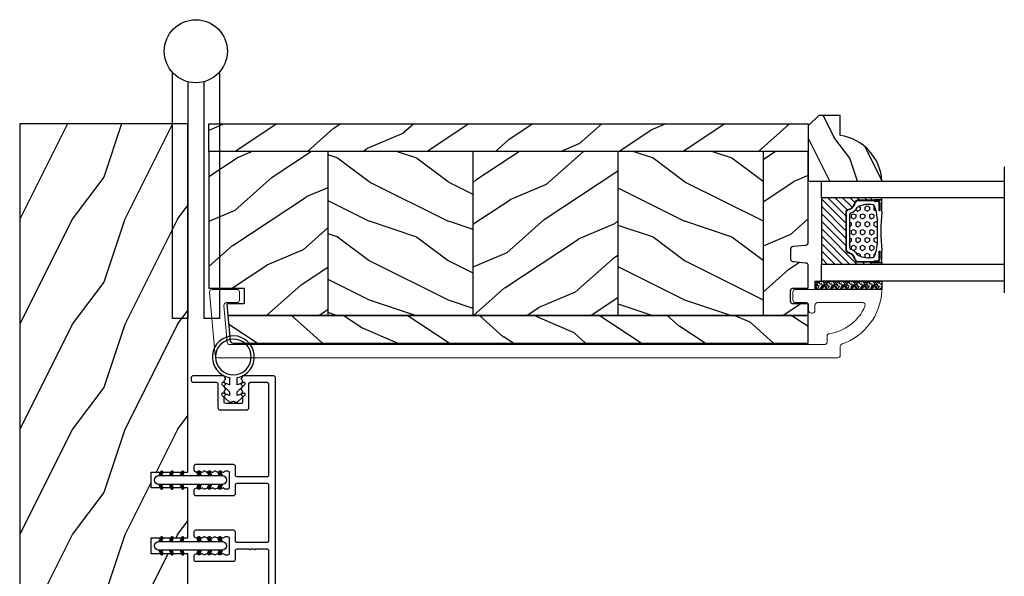
# Model space of a CAD drawing. Units: millimetres. Extents: x 986 to 32820, y -2000 to 1288.
# Drawn here: x 22588 to 22776, y -1644 to -1538 of the extents above; entities that cross this region are included whole.
import ezdxf

# ---------------------------------------------------------------- set-up
doc = ezdxf.new("R2010")
doc.units = ezdxf.units.MM
doc.header["$MEASUREMENT"] = 0
doc.linetypes.add('Amzigzag', pattern='A,0.0001,[136,genltshp.shx,S=0.04,R=0,X=0,Y=0],-11', length=11.0001)
pattern_1 = [(216.8699, (-523.9782826924295, 25.28080903545094), (44.99999876736678, 30.00000184894975), [7.5, -67.5]), (206.5651, (-514.9782826924295, 20.78080903545094), (-14.99998736911361, -15.00001964094571), [16.77051, -16.77051]), (198.4349, (-514.9782826924295, 13.28080903545094), (-30.00000651889442, -14.99997604834062), [9.48684, -37.94733])]
pattern_2 = [(336.8699, (-545.9686637491959, 7.976961458157575), (-48.48076309845398, 23.97114117833321), [7.5, -67.5]), (326.5651, (-546.571549432166, 18.02119009221752), (20.49039175088132, -5.490360297625255), [16.77051, -16.77051]), (318.4349, (-540.0763589037826, 21.77119009221752), (27.99036357346829, -18.48077973489104), [9.486839999999985, -37.94732999999994])]

# ---------------------------------------------------------------- blocks, each defined once
blk = doc.blocks.new('PB-048-2')
h = blk.add_hatch()
h.set_pattern_fill('WOOD1', color=1, scale=20, style=0, pattern_type=2)
h.set_pattern_definition([(216.8699, (-8.349889436578309, -135.5159988401757), (59.99999835648904, 40.00000246526633), [10, -90]), (206.5651, (3.650110563421691, -141.5159988401757), (-19.99998315881815, -20.00002618792761), [22.36068, -22.36068]), (198.4349, (3.650110563421691, -151.5159988401757), (-40.00000869185922, -19.99996806445416), [12.64912, -50.59644])])
h.paths.add_polyline_path([(100.7448576658176, 32), (100.7448576658176, 24.99999999999955), (97.74485766581765, 24.99999999999955), (97.74485766581765, 31.99999999999955), (88.24485766581765, 32), (88.24485766581765, 24.99999999999955), (85.24485766581765, 24.99999999999955), (85.24485766581765, 31.99999999999955), (75.74485766581765, 32), (75.74485766581765, 24.99999999999955), (72.74485766581765, 24.99999999999955), (72.74485766581765, 31.99999999999955), (-7.44648787076585e-12, 32), (-1.56319401867222e-12, 6.599999999999994), (18.29999999999792, 6.599999999999994), (18.29999999999798, -3.552713678800501e-15), (166.9999999999998, 0), (166.9999999999998, 32)])
at = {"color": 4}
blk.add_lwpolyline([(-1.56319401867222e-12, 6.599999999999994), (-7.474909580196254e-12, 32), (72.74485766581765, 31.99999999999955), (72.74485766581765, 24.99999999999955), (75.74485766581765, 24.99999999999955), (75.74485766581765, 32), (85.24485766581765, 31.99999999999955), (85.24485766581765, 24.99999999999955), (88.24485766581765, 24.99999999999955), (88.24485766581765, 32), (97.74485766581765, 31.99999999999955), (97.74485766581765, 24.99999999999955), (100.7448576658176, 24.99999999999955), (100.7448576658176, 32), (166.9999999999998, 32), (166.9999999999998, 0), (18.29999999999799, 0), (18.29999999999791, 6.599999999999994)], close=True, dxfattribs=at)
blk = doc.blocks.new('D-072')
for points in [[(-0.7077034603641437, 5.741188682878466, 1), (-0.538412126510309, 5.276064565806585), (1.648459146963432e-12, 5.472030553624684), (1.875832822406664e-12, 5.998771677138528)], [(2.407703460367657, 5.741188682878466, -1), (2.238412126513822, 5.276064565806585), (1.700000000001864, 5.472030553624684), (1.700000000001637, 5.998771677138528)], [(-0.7077034603647121, 3.741188682877898, 1), (-0.5384121265108774, 3.276064565806017), (1.080024958355352e-12, 3.472030553624116), (1.307398633798584e-12, 3.99877167713796)], [(2.407703460367088, 3.741188682877898, -1), (2.238412126513253, 3.276064565806017), (1.700000000001296, 3.472030553624116), (1.700000000001069, 3.99877167713796)], [(-0.7077034603647121, 1.741188682877898, 1), (-0.5384121265108774, 1.276064565806017), (1.080024958355352e-12, 1.472030553624116), (1.307398633798584e-12, 1.99877167713796)], [(2.407703460367088, 1.741188682877898, -1), (2.238412126513253, 1.276064565806017), (1.700000000001296, 1.472030553624116), (1.700000000001069, 1.99877167713796)], [(-0.7077034603647121, -1.74118868287804, -1), (-0.5384121265108774, -1.276064565806159), (1.080024958355352e-12, -1.472030553624258), (1.307398633798584e-12, -1.998771677138102)], [(2.407703460367088, -1.74118868287804, 1), (2.238412126513253, -1.276064565806159), (1.700000000001296, -1.472030553624258), (1.700000000001069, -1.998771677138102)], [(-0.7077034603647121, -3.74118868287804, -1), (-0.5384121265108774, -3.276064565806159), (1.080024958355352e-12, -3.472030553624258), (1.307398633798584e-12, -3.998771677138102)], [(2.407703460367088, -3.74118868287804, 1), (2.238412126513253, -3.276064565806159), (1.700000000001296, -3.472030553624258), (1.700000000001069, -3.998771677138102)], [(-0.7077034603641437, -5.741188682878608, -1), (-0.538412126510309, -5.276064565806728), (1.648459146963432e-12, -5.472030553624826), (1.875832822406664e-12, -5.99877167713867)], [(2.407703460367657, -5.741188682878608, 1), (2.238412126513822, -5.276064565806728), (1.700000000001864, -5.472030553624826), (1.700000000001637, -5.99877167713867)]]:
    blk.add_hatch(color=2).paths.add_polyline_path(points)
at = {"color": 2}
for points in [[(1.762145984685048e-12, 5.9987716771385), (-0.7077034603641437, 5.741188682878466, 1.000000000000649), (-0.538412126509968, 5.276064565806713), (1.648459146963432e-12, 5.47203055362467)], [(1.700000000001523, 5.47203055362494), (2.238412126514845, 5.276064565806529, 0.9999999999986194), (2.407703460368452, 5.741188682877542), (1.700000000001751, 5.998771677137789)], [(1.193711796076968e-12, 3.998771677137235), (-0.707703460364371, 3.741188682876079, 0.9999999999996753), (-0.5384121265108774, 3.276064565805179), (1.193711796076968e-12, 3.472030553623348)], [(1.700000000000841, 3.472030553625764), (2.238412126514163, 3.276064565807182, 1.000000000000649), (2.407703460368452, 3.74118868287848), (1.700000000000841, 3.998771677139509)], [(1.193711796076968e-12, 1.998771677137235), (-0.707703460364371, 1.741188682876079, 0.9999999999996753), (-0.5384121265108774, 1.276064565805179), (1.193711796076968e-12, 1.472030553623348)], [(1.700000000000841, 1.472030553625764), (2.238412126514163, 1.276064565807182, 1.000000000000649), (2.407703460368452, 1.74118868287848), (1.700000000000841, 1.998771677139509)], [(1.193711796076968e-12, -1.998771677137377), (-0.707703460364371, -1.741188682876221, -0.9999999999996753), (-0.5384121265108774, -1.276064565805321), (1.193711796076968e-12, -1.47203055362349)], [(1.700000000000841, -1.472030553625906), (2.238412126514163, -1.276064565807324, -1.000000000000649), (2.407703460368452, -1.741188682878622), (1.700000000000841, -1.998771677139651)], [(1.193711796076968e-12, -3.998771677137377), (-0.707703460364371, -3.741188682876221, -0.9999999999996753), (-0.5384121265108774, -3.276064565805321), (1.193711796076968e-12, -3.47203055362349)], [(1.700000000000841, -3.472030553625906), (2.238412126514163, -3.276064565807324, -1.000000000000649), (2.407703460368452, -3.741188682878622), (1.700000000000841, -3.998771677139651)], [(1.762145984685048e-12, -5.998771677138642), (-0.7077034603641437, -5.741188682878608, -1.000000000000649), (-0.538412126509968, -5.276064565806855), (1.648459146963432e-12, -5.472030553624812)], [(1.700000000001523, -5.472030553625082), (2.238412126514845, -5.276064565806671, -0.9999999999986194), (2.407703460368452, -5.741188682877684), (1.700000000001751, -5.998771677137931)]]:
    blk.add_lwpolyline(points, format="xyb", dxfattribs=at)
blk.add_lwpolyline([(1.700000000001751, -5.998771677138642, -1.000000000000142), (-1.762145984685048e-12, -5.998771677137803), (1.762145984685048e-12, 5.998771677137803, -0.9999999999998578), (1.700000000001751, 5.9987716771385)], format="xyb", close=True, dxfattribs=at)
blk = doc.blocks.new('CF-026')
at = {"color": 30}
blk.add_lwpolyline([(-0.75, 9.329058411377872), (-1.96032641537613, 8.888535622435, -0.810152513298261), (-2.183954090198768, 9.246769351126403), (-0.75, 10.62905841137783), (-0.75, 11.32905841137787), (-1.96032641537613, 10.888535622435, -0.810152513298261), (-2.183954090198768, 11.2467693511264), (-0.75, 12.62905841137783), (-0.4054180495945729, 12.6290584113776, 0.5114803270429501), (0.4054180495950277, 12.62905841137783), (0.75, 12.62905841137783), (2.183954090198768, 11.2467693511264, -0.810152513298261), (1.96032641537613, 10.888535622435), (0.75, 11.32905841137787), (0.75, 10.62905841137783), (2.183954090198768, 9.246769351126403, -0.810152513298261), (1.96032641537613, 8.888535622435), (0.75, 9.329058411377872), (0.75, 7.929058411377781, -10.57207788183704), (-0.75, 7.929058411377781)], format="xyb", close=True, dxfattribs=at)
blk.add_circle((0, 4.000000000002245), 3.4, dxfattribs=at)
blk = doc.blocks.new('PB-022')
h = blk.add_hatch()
h.set_pattern_fill('WOOD1', color=1, scale=15, angle=120, style=0, pattern_type=2)
h.set_pattern_definition([(336.8699, (214.3102308417527, 7.976961458157575), (-48.48076309845398, 23.97114117833321), [7.5, -67.5]), (326.5651, (213.7073451587827, 18.02119009221752), (20.49039175088132, -5.490360297625255), [16.77051, -16.77051]), (318.4349, (220.2025356871661, 21.77119009221752), (27.99036357346829, -18.48077973489104), [9.486839999999983, -37.94732999999993])])
h.paths.add_polyline_path([(113.9999999999999, -0.0003262952377554029), (-2.273736754432321e-13, 0), (-6.821210263296962e-13, -5.25), (113.9999999999999, -5.25)])
h = blk.add_hatch()
h.set_pattern_fill('WOOD1', color=1, scale=15, angle=120, style=0, pattern_type=2)
h.set_pattern_definition(pattern_2)
edge = h.paths.add_edge_path()
edge.add_line((8.599999999999909, -5.25), (-6.199485369506874e-13, -5.25))
edge.add_line((-6.198035321518693e-13, -5.25), (-2.272626531407695e-13, -22.57032629523673))
edge.add_arc((0.4999999999997727, -22.57032629523673), 0.4999999999999999, 180, 270)
edge.add_line((0.4999999999997726, -23.07032629523673), (2.799999999999955, -23.270326295237))
edge.add_arc((2.799999999999955, -23.770326295237), 0.4999999999999999, 0, 90, ccw=False)
edge.add_line((3.299999999999955, -23.770326295237), (3.299999999999955, -25.770326295237))
edge.add_arc((2.799999999999955, -25.770326295237), 0.4999999999999999, -90, 0, ccw=False)
edge.add_line((2.799999999999955, -26.270326295237), (0.4999999999997726, -26.47032629523682))
edge.add_arc((0.4999999999997727, -26.97032629523682), 0.5, 90, 180)
edge.add_line((-2.273736754432321e-13, -26.97032629523682), (-2.273736754432321e-13, -31.24644423484256))
edge.add_line((-2.273736754432321e-13, -31.24644423484256), (2.870781666181074, -31.2464442348425))
edge.add_arc((2.87078166618107, -31.7464442348425), 0.500000000000004, -6.0822458181064576e-12, 89.99999999999949, ccw=False)
edge.add_line((3.370781666181074, -31.74644423484256), (3.370781666180847, -33.74644423484256))
edge.add_arc((2.870781666180847, -33.74644423484256), 0.4999999999999999, -90, 0, ccw=False)
edge.add_line((2.870781666180847, -34.24644423484256), (-2.273736754432321e-13, -34.24644423484256))
edge.add_line((-2.273736754432321e-13, -34.24644423484256), (-2.273736754432321e-13, -36.45065315996489))
edge.add_line((-2.273736754432321e-13, -36.45065315996489), (8.599999999999909, -36.4506531599649))
edge.add_line((8.599999999999909, -36.4506531599649), (8.599999999999909, -5.25))
h = blk.add_hatch()
h.set_pattern_fill('WOOD1', color=1, scale=15, style=0, pattern_type=2)
h.set_pattern_definition(pattern_1)
h.paths.add_polyline_path([(8.599999999999909, -5.25), (8.599999999999909, -36.45065315996489), (36.20000000000005, -36.45065315996489), (36.20000000000005, -5.25)])
h = blk.add_hatch()
h.set_pattern_fill('WOOD1', color=1, scale=15, angle=120, style=0, pattern_type=2)
h.set_pattern_definition(pattern_2)
h.paths.add_polyline_path([(63.79999999999995, -5.25), (36.20000000000005, -5.249999999999998), (36.20000000000005, -36.45065315996489), (63.79999999999995, -36.45065315996489)])
h = blk.add_hatch()
h.set_pattern_fill('WOOD1', color=1, scale=15, style=0, pattern_type=2)
h.set_pattern_definition(pattern_1)
h.paths.add_polyline_path([(91.39999999999986, -5.25), (63.79999999999995, -5.25), (63.79999999999995, -36.45065315996489), (91.39999999999986, -36.45065315996489)])
h = blk.add_hatch()
h.set_pattern_fill('WOOD1', color=1, scale=15, angle=120, style=0, pattern_type=2)
h.set_pattern_definition([(336.8699, (-15.99038105676658, -2.303847577293357), (-48.48076309845399, 23.97114117833321), [7.5, -67.5]), (326.5651, (-16.5932667397366, 7.740381056766592), (20.49039175088132, -5.490360297625257), [16.77051, -16.77051]), (318.4349, (-10.09807621135331, 11.49038105676659), (27.99036357346829, -18.48077973489104), [9.486839999999999, -37.94732999999999])])
h.paths.add_polyline_path([(113.9999999999999, -5.249999999999999), (91.39999999999986, -5.25), (91.39999999999986, -36.4506531599649), (110.3780646027108, -36.45065315996489), (110.5733765303423, -34.24660615802878), (107.2737343790454, -34.24660615802878), (107.2737343790454, -31.25032629523776), (113.9999999999999, -31.25032629523776)])
h = blk.add_hatch()
h.set_pattern_fill('WOOD1', color=1, scale=15, angle=120, style=0, pattern_type=2)
h.set_pattern_definition([(23.13010000000004, (214.3102308417527, -49.67761461812247), (-48.48076309845398, -23.97114117833321), [7.5, -67.5]), (33.43490000000006, (213.7073451587827, -59.72184325218242), (20.49039175088132, 5.490360297625255), [16.77051, -16.77051]), (41.56510000000004, (220.2025356871661, -63.47184325218242), (27.99036357346829, 18.48077973489104), [9.486839999999972, -37.94732999999989])])
edge = h.paths.add_edge_path()
edge.add_arc((109.4571583734256, -41.20033986742322), 0.5000000000000017, 270.0001639942082, 354.9901191896647)
edge.add_line((109.9552481999444, -41.24400363636794), (110.3780646027108, -36.4506531599649))
edge.add_line((110.3780646027108, -36.4506531599649), (0, -36.45065315996489))
edge.add_line((0, -36.45065315996489), (-2.273736754432321e-13, -41.70065315996489))
edge.add_line((-2.273736754432321e-13, -41.70065315996489), (109.4571598045451, -41.70033986742118))
at = {"color": 4}
for p, q in [((8.599999999999909, -5.25), (8.599999999999909, -36.45065315996489)), ((36.20000000000005, -5.25), (36.20000000000005, -36.45065315996489)), ((63.79999999999995, -5.25), (63.79999999999995, -36.45065315996489)), ((91.39999999999986, -5.25), (91.39999999999986, -36.45065315996489))]:
    blk.add_line(p, q, dxfattribs=at)
blk.add_lwpolyline([(113.9999999999999, -5.25), (113.9999999999999, 0), (0, 0), (-6.821210263296962e-13, -5.25)], close=True, dxfattribs=at)
for points in [[(110.3780646027108, -36.45065315996489), (0, -36.45065315996489), (-2.273736754432321e-13, -34.24644423484256), (2.870781666180847, -34.24644423484256, 0.414213562373095), (3.370781666180847, -33.74644423484256), (3.370781666181074, -31.74644423484256, 0.4142135623731227), (2.870781666181074, -31.2464442348425), (-2.273736754432321e-13, -31.24644423484256), (-2.273736754432321e-13, -26.97032629523682, -0.414213562373095), (0.4999999999997726, -26.47032629523682), (2.799999999999955, -26.270326295237, 0.414213562373095), (3.299999999999955, -25.770326295237), (3.299999999999955, -23.770326295237, 0.414213562373095), (2.799999999999955, -23.270326295237), (0.4999999999997726, -23.07032629523673, -0.414213562373095), (-2.273736754432321e-13, -22.57032629523673), (-6.821210263296962e-13, -5.25), (113.9999999999999, -5.25), (113.9999999999999, -31.25032629523776), (107.2737343790454, -31.25032629523776), (107.2737343790454, -34.24660615802878), (110.5733765303423, -34.24660615802878), (110.3780646027108, -36.4506531599649)], [(110.3780646027108, -36.45065315996489), (109.9552481999444, -41.24400363636794, -0.3883647183578968), (109.4571598045451, -41.70065315996489), (0, -41.70065315996489), (0, -36.45065315996489)]]:
    blk.add_lwpolyline(points, format="xyb", close=True, dxfattribs=at)
blk = doc.blocks.new('PB-011')
at = {"color": 181, "lineweight": 15}
blk.add_lwpolyline([(67.0883578806147, -13.00000000000003, 0.4312649628812478), (67.38785578049453, -12.68265041880821, 0.3031882914849114), (59.79687762624701, -2.626896512443722, -0.3190548087948019), (59.4614581929539, -2.154759628624589), (59.4614581929539, -0.5000000000000284, 0.414213562373095), (58.96145819295384, 0), (-58.96145819295384, 0, 0.3888787318529991), (-59.45955554199975, -0.4564221286261727), (-60.50941950431081, -12.45642212862617, 0.4400105308918229), (-60.01132215526491, -13), (-55.31001365419564, -13, 0.414213562373095), (-54.81001365419564, -12.5), (-54.81001365419564, -10.99999999999997, 0.414213562373095), (-55.31001365419564, -10.49999999999997), (-57.28305090259175, -10.49999999999994, -0.4400105308918321), (-57.78114825163766, -9.956422128626116), (-57.16872760695617, -2.956422128626116, -0.3888787318529909), (-56.67063025791032, -2.5), (56.4614581929539, -2.500000000000028, -0.414213562373095), (56.9614581929539, -3.000000000000028), (56.9614581929539, -4.100000000020287, 0.3708630677804771), (57.38662001250862, -4.594367521958844, -0.2577115018827646), (64.16799104683219, -9.799933352244011, -0.5406219253432095), (63.70976257057248, -10.49999999999997), (55.14785578049526, -10.50000000000003, -0.414213562373095), (54.64785578049526, -10.00000000000003), (54.64785578049526, -9.000000000000028, 0.414213562373095), (54.14785578049526, -8.500000000000028), (53.94785578049454, -8.500000000000028, 0.414213562373095), (53.44785578049454, -9.000000000000028), (53.44785578049454, -10.00000000000003, -0.414213562373095), (52.94785578049454, -10.50000000000003), (50.94785578049448, -10.50000000000003, 0.414213562373095), (50.44785578049448, -11.00000000000003), (50.44785578049459, -12.50000000000003, 0.414213562373095), (50.94785578049459, -13.00000000000003)], format="xyb", close=True, dxfattribs=at).dxf.unprotected_set("ltscale", 0)
blk = doc.blocks.new('V-006')
h = blk.add_hatch()
h.set_pattern_fill('GRAVEL', color=5, scale=0.075, style=0)
h.set_pattern_definition([(228.0128, (-26.72399009913994, -53.63578469025791), (-15.24001294942201, -17.14502106713443), [0.25629075, -25.372875]), (184.9697, (-26.89544009913994, -53.82628469025791), (22.86003697963434, 1.904986556540594), [0.43980375, -43.54049999999999]), (132.5104, (-27.33359009913994, -53.86438469025791), (19.04998613874877, -20.95502046934531), [0.3101114999999999, -30.701025]), (267.2737, (-28.07654009913994, -54.34063469025791), (1.904991728121129, 38.09998774002482), [0.40050375, -39.6498]), (292.8337, (-28.09559009913994, -54.74068469025791), (-9.525027041626428, 22.86001299753833), [0.3927255, -38.87985]), (357.2737, (-27.94319009913994, -55.10263469025791), (-38.09998774002482, 1.904991728121131), [0.40050375, -39.6498]), (37.6942, (-27.54314009913994, -55.12168469025791), (-24.76501564592995, -19.04998301773867), [0.5296454999999999, -52.434825]), (72.2553, (-27.12404009913994, -54.79783469025791), (13.3350266741004, 41.91001215452729), [0.50004, -49.503975]), (121.4296, (-26.97164009913994, -54.32158469025791), (-15.24000392644836, 24.76497086997952), [0.40185975, -39.784125]), (175.2364, (-27.18119009913994, -53.97868469025791), (20.95498353979084, -1.904982122040867), [0.4587847499999998, -22.48042499999999]), (222.3974, (-27.63839009913994, -53.94058469025791), (-22.86000068792978, -20.95497273797773), [0.5933085, -58.7376]), (138.8141, (-26.19059009913994, -54.35968469025791), (-13.33499150566855, 11.429982417843), [0.20250375, -20.04795]), (171.4692, (-26.34299009913994, -54.22633469025791), (24.76496219669355, -3.810009600034274), [0.3852614999999997, -38.14094999999997]), (225, (-26.72399009913994, -54.16918469025791), (-2.664535259100376e-16, -1.904998701525148), [0.26940675, -2.4246675]), (203.1986, (-26.85734009913994, -53.94058469025791), (9.525032119193124, 3.810016705729698), [0.14508075, -14.36295]), (291.8014, (-26.99069009913994, -53.99773469025791), (-1.905001336420882, 5.715003681548898), [0.2051745, -10.0536]), (30.9638, (-26.91449009913994, -54.18823469025791), (5.71499396610617, 3.810002968995414), [0.3332399999999998, -10.77472499999999]), (161.5651, (-26.62874009913994, -54.01678469025791), (3.810001738635735, -1.904997166848807), [0.24096525, -5.783174999999999]), (16.38950000000001, (-28.09559009913994, -53.99773469025791), (19.05001051047701, 5.714988112475853), [0.337566, -33.4191]), (70.3462, (-27.77174009913994, -53.90248469025791), (-7.619978766507381, -20.95497036640875), [0.28319925, -28.03664999999999]), (293.1986, (-26.62874009913994, -53.63578469025791), (-3.810016705729698, 9.525032119193124), [0.29016, -14.2179]), (343.6105, (-26.51444009913994, -53.90248469025791), (-19.05001051047701, 5.714988112475859), [0.3375659999999998, -33.41909999999997]), (339.444, (-28.09559009913994, -55.17883469025791), (-9.525011823191932, 3.809995377037603), [0.32552625, -15.950775]), (294.7751, (-27.79079009913994, -55.29313469025791), (-9.52497780272013, 20.9549902696175), [0.2727539999999997, -27.00269999999999]), (66.80140000000002, (-26.60969009913994, -55.54078469025791), (3.810016705729701, 9.525032119193124), [0.29016, -14.2179]), (17.35400000000001, (-26.49539009913994, -55.27408469025791), (-24.76500133639497, -7.619988506704224), [0.31933725, -31.6143]), (69.444, (-27.54314009913994, -55.54078469025791), (-3.809995377037608, -9.52501182319193), [0.1627635, -16.1136]), (101.3098999999999, (-26.72399009913994, -55.54078469025791), (-1.904990597165511, 7.619975595676966), [0.09713624999999998, -9.616499999999998]), (165.9638, (-26.74304009913994, -55.44553469025791), (5.715004016022879, -1.904996703092731), [0.3927255, -7.4617875]), (186.0090000000001, (-27.12404009913994, -55.35028469025791), (19.04997190832096, 1.904995551410894), [0.36395025, -36.03105]), (303.6901, (-26.91449009913994, -54.35968469025791), (-1.905000653480424, 3.809996324423879), [0.274743, -6.593834999999999]), (353.1572, (-26.76209009913994, -54.58828469025791), (32.38501339248256, -3.810017063741129), [0.4796677499999999, -47.48699999999999]), (60.94540000000001, (-26.28584009913994, -54.64543469025791), (-7.619982274371817, -13.33496820812559), [0.196131, -19.41705]), (90, (-26.19059009913994, -54.47398469025791), (-1.905, 1.905), [0.1143, -1.7907]), (120.2564, (-27.16214009913994, -55.29313469025791), (7.619983850127083, -13.33499327435817), [0.26465025, -26.200425]), (48.01279999999999, (-27.29549009913994, -55.06453469025791), (15.240012949422, 17.14502106713443), [0.51258225, -25.1166]), (0, (-26.95259009913994, -54.68353469025791), (1.905, 1.905), [0.4953, -1.4097]), (325.3048, (-26.45729009913994, -54.68353469025791), (-19.04996699321526, 13.33500126786357), [0.3012075, -29.819475]), (254.0546, (-26.20964009913994, -54.85498469025791), (-1.905004859776106, -7.620018152402721), [0.27737175, -13.591275]), (207.646, (-26.28584009913994, -55.12168469025791), (-36.19498728676704, -19.05001198104254), [0.4516087499999999, -44.709375]), (175.4261, (-26.68589009913994, -55.33123469025791), (-24.76500570356064, 1.904990783414596), [0.4777717499999997, -47.29934999999997]), (175.4261, (-26.68589009913994, -55.33123469025791), (-24.76500570356064, 1.904990783414596), [0.4777717499999997, -47.29934999999997])])
h.paths.add_polyline_path([(6.356499999999983, 0), (6.356499999999983, 1.599999999999909), (-6.356499999999983, 1.599999999999909), (-6.356499999999983, 0)])
at = {"color": 5}
blk.add_line((-6.356499999999983, 0), (-6.356499999999983, 1.599999999999909), dxfattribs=at)
blk.add_lwpolyline([(-6.356499999999983, 0), (-6.356499999999983, 1.599999999999909), (6.356499999999983, 1.599999999999909), (6.356499999999983, 0)], close=True, dxfattribs=at)
blk = doc.blocks.new('V-042')
h = blk.add_hatch()
h.set_pattern_fill('ANSI31', scale=8, style=0)
h.set_pattern_definition([(45, (-287.4581101923186, 1960.29514648825), (-0.7071067811865476, 0.7071067811865476), [])])
h.paths.add_polyline_path([(12.52095870867493, 4.649999998385965), (6.480741221387461, 4.649999998385965), (5.856637523691461, 4.650296192671021, -0.3414039312993768), (5.276010893879629, 5.099058888069067, 0.2909450072482266), (3.857872961523753, 6.419470534126731, -0.361442010360135), (3.530849965030484, 6.812757143311273), (3.530849965036623, 9.499999999998408), (3.150849965037651, 9.499999999998408), (3.150849965037651, 0), (15.85084996503747, 0), (15.85084996503747, 9.499999999998408), (15.47084996503759, 9.499999999998408), (15.47084996504464, 6.812757143311273, -0.361442010358463), (15.14382696855091, 6.419470534129914, 0.2909450072481536), (13.72568903619958, 5.09905888806793, -0.3411389941978187), (13.14563192558944, 4.650296462959886)])
h = blk.add_hatch()
h.set_pattern_fill('HEX', scale=4, style=0)
h.set_pattern_definition([(0, (-287.4581101923186, 1960.29514648825), (0, 0.8660254037844386), [0.5, -1]), (120, (-287.4581101923186, 1960.29514648825), (-0.75, -0.4330127018922191), [0.4999999999999996, -0.9999999999999992]), (59.99999999999999, (-286.9581101923186, 1960.29514648825), (-0.7499999999999999, 0.4330127018922194), [0.5, -1])])
h.paths.add_polyline_path([(12.0242179772126, 10.62368122440758, -0.01058813628495929), (6.975782022788916, 10.62368122440796, 0.07655626028520156), (4.746910343559633, 10.12808478556243, 0.2636850920181423), (4.497782310367621, 9.822240287701614, 0.1486430742431024), (4.852010365365453, 7.052547432361989, 0.145267260748157), (5.0376591025477, 6.836927438697027, -0.1572620534238645), (6.05039310008974, 5.603333331706768, 0.3080691872821474), (6.422534053075195, 5.349999998373494), (12.57746594692503, 5.349999998373494, 0.3080691872803069), (12.94960689990681, 5.603333331708217, -0.1572620534238413), (13.96234089745465, 6.836927438693424, 0.1452672607479057), (14.1479896346292, 7.05254743236439, 0.148643074243046), (14.50221768963474, 9.822240287702012, 0.2636850920185184), (14.25308965643984, 10.1280847855611, 0.07655626028514052)])
at = {"color": 7, "linetype": 'Amzigzag', "ltscale": 1.5}
blk.add_line((-2.70042511299016, 34.79851369385051), (21.22461951142259, 34.79851369385051), dxfattribs=at)
at = {"color": 181, "linetype": 'Continuous', "lineweight": 25}
for p, q in [((3.579999999999927, 11.29999999999859), (3.579999999999927, 10.0809027799985)), ((5.829999999987649, 11.49999999999841), (3.7800000000002, 11.49999999999841)), ((15.22000000000003, 11.49999999999841), (13.17000000001258, 11.49999999999841)), ((15.42000000000007, 10.0809027799985), (15.42000000000007, 11.29999999999859)), ((3.624913998212833, 9.950006602136227), (3.629150034962549, 9.950006602136227)), ((3.629150034962549, 9.950006602136227), (3.629150034962549, 9.99275714331111)), ((3.629150034962549, 9.950006602136227), (3.629150034962549, 6.812757143311273)), ((3.715435414600051, 10.17620114553597), (3.73861402577495, 10.19538899443592)), ((3.719150034962695, 9.99275714331111), (3.719150034962695, 6.812757143311273)), ((3.796004971712591, 10.12606165982356), (3.772826360537692, 10.10687381092362)), ((3.778469536300236, 10.28012240339854), (3.778469536300236, 10.79714386614864)), ((3.868469536299926, 10.79714386614864), (3.868469536299926, 10.28012240339854)), ((4.078469536299963, 11.09714386614837), (5.678469536287594, 11.09714386614837)), ((5.678469536287594, 11.00714386614868), (4.078469536299963, 11.00714386614868)), ((5.678469536287594, 11.09714386614837), (5.678469536287594, 11.00714386614868)), ((13.32153046370013, 11.09714386614837), (14.92153046370004, 11.09714386614837)), ((13.32153046370013, 11.00714386614868), (13.32153046370013, 11.09714386614837)), ((14.92153046370004, 11.00714386614868), (13.32153046370013, 11.00714386614868)), ((15.13153046370007, 10.28012240339854), (15.13153046370007, 10.79714386614864)), ((15.22717363946253, 10.10687381092362), (15.20399502828764, 10.12606165982356)), ((15.22153046370022, 10.79714386614864), (15.22153046370022, 10.28012240339854)), ((15.26138597422505, 10.19538899443592), (15.28456458540018, 10.17620114553597)), ((15.28084996503753, 6.812757143311273), (15.28084996503753, 9.99275714331111)), ((15.37084996503768, 9.99275714331111), (15.37084996503768, 9.950006602136227)), ((15.37084996503768, 9.950006602136227), (15.37508600178762, 9.950006602136227)), ((15.37084996503768, 6.812757143311273), (15.37084996503768, 9.950006602136227)), ((5.954937588825032, 4.740296192673441), (6.579041291312478, 4.739999998386111)), ((5.954937588825032, 4.650296192673295), (6.579041291312478, 4.649999998385965)), ((6.422534053075196, 5.349999998373505), (12.57746594692503, 5.349999998373505)), ((6.579041291312478, 4.739999998386111), (12.42095870867502, 4.739999998386111)), ((6.579041291312478, 4.649999998385965), (12.42095870867502, 4.649999998385965)), ((12.42095870867502, 4.739999998386111), (13.04506241117519, 4.740296192673441)), ((12.42095870867502, 4.649999998385965), (13.04506241117519, 4.650296192673295))]:
    blk.add_line(p, q, dxfattribs=at)
at = {"color": 5}
blk.add_line((3.200000000000045, 0), (15.80000000000018, 0), dxfattribs=at)
for points in [[(3.200000000000045, 34.79851369385051), (3.200000000000045, 0), (0, 0), (0, 34.79851369385051)], [(19, 34.79851369385051), (19, 0), (15.80000000000018, 0), (15.80000000000018, 34.79851369385051)]]:
    blk.add_lwpolyline(points, dxfattribs=at)
for points in [[(3.200000000000045, 9.499999999998408), (3.579999999999927, 9.499999999998408), (3.579999999999927, 11.49999999999841), (3.200000000000045, 11.49999999999841)], [(15.80000000000018, 9.499999999998408), (15.42000000000007, 9.499999999998408), (15.42000000000007, 11.49999999999841), (15.80000000000018, 11.49999999999841)]]:
    blk.add_lwpolyline(points, close=True, dxfattribs=at)
at = {"color": 181, "linetype": 'Continuous', "lineweight": 25}
for centre, radius, start, end in [((3.7800000000002, 11.29999999999859), 0.2000000000000455, 90, 180), ((9.499999999993854, 45.07225012036891), 33.77225011966002, 263.7613993379575, 276.2386006620426), ((15.22000000000003, 11.29999999999859), 0.2000000000000455, 0, 90), ((3.790064175737825, 10.07982775782352), 0.2100669264910994, 179.7067862955089, 218.1701594432899), ((3.867295065237613, 9.99275714331111), 0.2381450302755184, 129.6188297048955, 180), ((3.867295065237613, 9.99275714331111), 0.148145030275522, 129.618829704979, 180), ((3.668469536300108, 10.28012240339854), 0.1099999999990082, 309.6188297048956, 0), ((4.078469536299963, 10.79714386614864), 0.2999999999999617, 90, 180), ((3.668469536300108, 10.28012240339854), 0.1999999999990081, 309.6188297048956, 0), ((4.078469536299963, 10.79714386614864), 0.2099999999999618, 90, 180), ((9.23026691343739, 9.019999998360845), 4.800000000013958, 170.3788098722446, 204.197670639406), ((4.892156027262445, 9.755386930261238), 0.3999999999755061, 111.2915739132246, 170.3788098722446), ((7.470266914075182, 3.139999995873723), 7.500000002535077, 93.78032849573468, 111.2915739133364), ((9.500000000011203, 129.8106147255348), 119.2136602650827, 268.7867342938476, 271.2132657062721), ((11.52973308592505, 3.139999995873723), 7.500000002535077, 68.70842608666437, 86.21967150426532), ((9.76973308656261, 9.019999998360845), 4.800000000013958, 335.8023293605938, 9.621190127755456), ((14.10784397273756, 9.755386930261238), 0.3999999999755027, 9.621190127755456, 68.70842608677543), ((14.92153046370004, 10.79714386614864), 0.2999999999999617, 0, 90), ((14.92153046370004, 10.79714386614864), 0.2099999999999654, 0, 90), ((15.33153046370012, 10.28012240339854), 0.1999999999990061, 180, 230.3811702951038), ((15.33153046370012, 10.28012240339854), 0.1099999999990047, 180, 230.3811702951038), ((15.13270493476261, 9.99275714331111), 0.148145030275522, 0, 50.38117029502104), ((15.13270493476261, 9.99275714331111), 0.2381450302755184, 0, 50.38117029510446), ((15.20993582425012, 10.07982775782352), 0.2100669264910994, 321.8298405567101, 0.2932137044910743), ((4.02915003496264, 6.812757143311273), 0.4000000000071304, 180, 259.487938528971), ((4.02915003496264, 6.812757143311273), 0.3100000000071432, 180, 259.487938528971), ((3.626695112337529, 4.643852909823408), 1.805927364798801, 14.59957465771862, 79.48793852897185), ((3.626695112337529, 4.643852909823408), 1.895927364798737, 14.59957465771862, 79.48793852897185), ((5.308078755787392, 7.25749040798587), 0.4999999999996283, 204.197670639406, 237.2592076313481), ((3.631476905687578, 4.649999998373687), 2.600000000001068, 21.51018826678256, 57.25920763134807), ((15.36852309431265, 4.649999998373687), 2.600000000001068, 122.7407923686519, 158.4898117332174), ((15.37330488766247, 4.643852909823408), 1.895927364798735, 100.5120614710281, 165.4004253422814), ((15.37330488766247, 4.643852909823408), 1.805927364798811, 100.5120614710281, 165.4004253422814), ((13.69192124421261, 7.25749040798587), 0.4999999999996266, 302.7407923686519, 335.8023293605938), ((14.97084996503759, 6.812757143311273), 0.3100000000071504, 280.5120614710281, 0), ((14.97084996503759, 6.812757143311273), 0.4000000000071255, 280.5120614710281, 0), ((5.954937588825032, 5.250296192660926), 0.5999999999899248, 194.5995746577184, 270), ((5.954937588825032, 5.250296192660926), 0.5099999999899207, 194.5995746577184, 270), ((6.422534053075196, 5.749999998373596), 0.4000000000001016, 201.5101882667825, 270), ((12.57746594692503, 5.749999998373596), 0.4000000000001016, 270, 338.4898117332172), ((13.04506241117519, 5.250296192660926), 0.5099999999899261, 270, 345.4004253422814), ((13.04506241117519, 5.250296192660926), 0.5999999999899243, 270, 345.4004253422814)]:
    blk.add_arc(centre, radius, start, end, dxfattribs=at)
blk = doc.blocks.new('D-059')
h = blk.add_hatch()
h.set_pattern_fill('WOOD1', color=1, scale=10, style=0, pattern_type=2)
h.set_pattern_definition([(216.8699, (-335.2538867572125, -33.64992441792981), (29.99999917824452, 20.00000123263317), [5, -45]), (206.5651, (-329.2538867572125, -36.64992441792981), (-9.999991579409075, -10.00001309396381), [11.18034, -11.18034]), (198.4349, (-329.2538867572125, -41.64992441792981), (-20.00000434592961, -9.999984032227081), [6.32456, -25.29822])])
edge = h.paths.add_edge_path()
edge.add_line((-10.50000000000006, 0), (0, 0))
edge.add_line((0, 0), (0, 14.02984241998706))
edge.add_arc((0.5386931613429997, 4.701431212199643), 9.34395237485999, 93.30502196043827, 171.3918283291595)
edge.add_line((-8.699999999999818, 6.099999999999909), (-12.5, 6.099999999999909))
edge.add_line((-12.5, 6.099999999999909), (-12.50000000000006, 2))
edge.add_line((-12.50000000000006, 2), (-10.50000000000006, 0))
at = {"color": 4}
blk.add_lwpolyline([(-10.50000000000006, 0), (0, 0), (0, 14.02984241998706, 0.3545448909899596), (-8.699999999999818, 6.099999999999909), (-12.5, 6.099999999999909), (-12.50000000000006, 2)], format="xyb", close=True, dxfattribs=at)
blk = doc.blocks.new('Q-050-a')
at = {"color": 3}
for p, q in [((46.83137303340308, -2.842170943040401e-14), (0, 0)), ((3.552713678800501e-15, -3), (0, 0)), ((44.99052498068886, -3.000000000000028), (0, -3)), ((44.99052498068887, -6), (0, -6)), ((0, -9), (3.552713678800501e-15, -6)), ((46.83137303340311, -9), (0, -9))]:
    blk.add_line(p, q, dxfattribs=at)
blk.add_circle((50.8, -4.5), 6, dxfattribs=at)
blk = doc.blocks.new('PB-031')
at = {"color": 181}
blk.add_lwpolyline([(25.05837885281753, -6.258685160092824, 0.1682775418279684), (24.96106840443738, -6.271769414567075), (24.52715340775606, -6.490596438523852, -0.4039525268300109), (24.26179522707687, -6.408299330732035, 0.2206743920260995), (24.05837885281832, -6.25868516009271, 0.1682775418279497), (23.96106840443818, -6.271769414566961), (23.52715340775686, -6.490596438523738, -0.4039525268305474), (23.26179522707744, -6.408299330731296, 0.2736782324282633), (22.99884451873814, -6.25271859878049), (22.0331851320669, -6.25271859878049, 0.414213562373095), (21.73318513206689, -6.552718598780501), (21.73318513206695, -9.452718598751744, 0.414213562373095), (22.03318513206696, -9.752718598751756), (22.99884451873268, -9.752718598751756, 0.2736782324343584), (23.26179522707511, -9.597137866794924, -0.4039525268372136), (23.52715340775686, -9.51484075899856), (23.96106840443818, -9.733667782955337, 0.1682775418279495), (24.05837885281838, -9.746752037429587, 0.2206743920260996), (24.26179522707687, -9.597137866790263, -0.403952526829956), (24.52715340775606, -9.514840758998446), (24.96106840443738, -9.733667782955223, 0.1682775418279684), (25.05837885281753, -9.746752037429474, 0.2206743920260747), (25.26179522707608, -9.597137866790149, -0.4039525268299776), (25.52715340775515, -9.514840758998304), (25.96106840443659, -9.733667782955138, 0.1682775418279844), (26.05837885281667, -9.74675203742936, 0.2206743920261224), (26.26179522707528, -9.597137866790035, -0.4039525268302382), (26.5271534077539, -9.514840758997593), (26.83393108141885, -9.669551349454139, -0.2831496351521797), (26.99884451873905, -9.93741627919178), (26.99884451873905, -15.69999999999962, -0.414213562373012), (26.69884451873909, -15.99999999999955), (26.09884451874009, -15.99999999999955, -0.4142135623731087), (25.79884451874014, -15.69999999999956), (25.79884451874014, -11.25271859875446, 0.4142135623730673), (25.49884451874019, -10.95271859875447), (20.93318513206938, -10.95271859875425, -0.4142135623729181), (20.53318513206941, -10.5527185987545), (20.53318513206611, -5.452718598754444, -0.4142135623732719), (20.93318513206614, -5.052718598754183), (25.49884451873814, -5.052718598754183, 0.4142135623732339), (25.79884451873809, -4.752718598754029), (25.7988445187365, -1.599983434870268, 0.4141973893050128), (25.49886108432375, -1.299983435327761), (8.088928128172853, -1.299022082791652, 0.4142297356259974), (7.788911562585696, -1.599022082334301), (7.788911562585696, -7.299005516289924, 0.414213562373081), (8.08891156258565, -7.599005516289907), (9.738911562593358, -7.599005516289992, -0.414213562373095), (10.13891156259334, -7.999005516289969), (10.13891156259334, -15.19900551628979, -0.414213562373081), (9.838911562593154, -15.49900551628977), (9.123609243022003, -15.49900551628977, -0.2831496351521834), (8.855744313284362, -15.33409207896958), (8.701033722830545, -15.02731440531002, -0.4039525268302643), (8.783330830622987, -14.76195622463135, 0.220674392026118), (8.932945001262311, -14.5585398503728, 0.1682775418279972), (8.919860746788089, -14.46122940199265), (8.701033722831227, -14.02731440531127, -0.4039525268299448), (8.7833308306231, -13.7619562246322, 0.220674392026076), (8.932945001262425, -13.55853985037362, 0.1682775418279675), (8.919860746788146, -13.46122940199348), (8.701033722831397, -13.02731440531213, -0.4039525268299748), (8.783330830623214, -12.761956224633, 0.220674392026095), (8.932945001262539, -12.55853985037444, 0.1682775418279481), (8.91986074678826, -12.46122940199427), (8.70103372283151, -12.02731440531292, -0.4039525268296321), (8.783330830623328, -11.76195622463374, 0.220674392026076), (8.932945001262652, -11.55853985037515, 0.1682775418279675), (8.919860746788373, -11.46122940199501), (8.701033722831568, -11.02731440531366, -0.4039525268299748), (8.783330830623441, -10.76195622463453, 0.220674392026095), (8.932945001262766, -10.55853985037598, 0.1682775418279481), (8.919860746788487, -10.46122940199581), (8.701033722831681, -10.02731440531446, -0.4039525268305392), (8.78333083062384, -9.761956224635071, 0.2736782324196623), (8.938911562574418, -9.499005516305289), (8.938911562586924, -9.099005516299087, 0.4142135623822104), (8.638911562586742, -8.799005516289753), (5.73891156260143, -8.799005516289725, 0.4142135623822105), (5.438911562601248, -9.099005516299087), (5.438911562613754, -9.499005516305289, 0.2736782324196623), (5.594492294564333, -9.761956224635071, -0.4039525268305393), (5.676789402356491, -10.02731440531446), (5.457962378399685, -10.46122940199581, 0.1682775418279482), (5.444878123925406, -10.55853985037598, 0.220674392026095), (5.594492294564731, -10.76195622463453, -0.403952526829975), (5.676789402356604, -11.02731440531366), (5.457962378399799, -11.46122940199501, 0.1682775418279676), (5.44487812392552, -11.55853985037515, 0.2206743920260761), (5.594492294564844, -11.76195622463374, -0.4039525268296322), (5.676789402356661, -12.02731440531292), (5.457962378399912, -12.46122940199427, 0.1682775418279482), (5.444878123925633, -12.55853985037444, 0.220674392026095), (5.594492294564958, -12.761956224633, -0.403952526829975), (5.676789402356775, -13.02731440531213), (5.457962378400026, -13.46122940199348, 0.1682775418279676), (5.444878123925747, -13.55853985037362, 0.2206743920260761), (5.594492294565072, -13.7619562246322, -0.4039525268299448), (5.676789402356945, -14.02731440531127), (5.457962378400083, -14.46122940199265, 0.1682775418279975), (5.444878123925861, -14.5585398503728, 0.220674392026118), (5.594492294565185, -14.76195622463135, -0.4039525268302645), (5.676789402357628, -15.02731440531002), (5.52207881190381, -15.33409207896958, -0.2831496351521834), (5.254213882166169, -15.49900551628977), (4.538911562602522, -15.49900551628983, -0.4142135623728177), (4.23891156260234, -15.1990055162901), (4.23891156259586, -7.999005516290254, -0.4142135623733448), (4.638911562595837, -7.599005516289907), (6.288911562588652, -7.599005516289907, 0.4142135623730813), (6.588911562588606, -7.299005516289924), (6.588911562588606, -1.599018053878495, 0.4142258027526147), (6.288899025261941, -1.299018054140475), (-4.407650308523245, -1.299987463197454, 0.4142013220994903), (-4.707637771196488, -1.599987462935474), (-4.707637771196488, -7.300000000000239, 0.414213562373081), (-4.407637771196534, -7.600000000000222), (-2.757637771188826, -7.60000000000025, -0.414213562373095), (-2.357637771188848, -8.000000000000284), (-2.357637771188848, -15.20000000000013, -0.4142135623731088), (-2.65763777118903, -15.50000000000009), (-3.372940090760238, -15.50000000000009, -0.2831496351521834), (-3.640805020497822, -15.33508656267989), (-3.795515610951696, -15.02830888902034, -0.4039525268302643), (-3.713218503159254, -14.76295070834166, 0.220674392026118), (-3.56360433251993, -14.55953433408311, 0.1682775418279972), (-3.576688586994095, -14.46222388570297), (-3.795515610950957, -14.02830888902159, -0.4039525268299448), (-3.71321850315914, -13.76295070834252, 0.220674392026076), (-3.563604332519816, -13.55953433408393, 0.1682775418279675), (-3.576688586994038, -13.46222388570379), (-3.795515610950787, -13.02830888902244, -0.4039525268299748), (-3.713218503159027, -12.76295070834331, 0.220674392026095), (-3.563604332519702, -12.55953433408476, 0.1682775418279481), (-3.576688586993924, -12.46222388570459), (-3.795515610950673, -12.02830888902324, -0.4039525268296321), (-3.713218503158913, -11.76295070834405, 0.220674392026076), (-3.563604332519589, -11.55953433408547, 0.1682775418279675), (-3.576688586993811, -11.46222388570533), (-3.795515610950559, -11.02830888902398, -0.4039525268299748), (-3.713218503158799, -10.76295070834485, 0.220674392026095), (-3.563604332519475, -10.55953433408629, 0.1682775418279481), (-3.576688586993697, -10.46222388570612), (-3.795515610950446, -10.02830888902477, -0.4039525268305392), (-3.713218503158345, -9.762950708345386, 0.2736782324196623), (-3.557637771207823, -9.500000000015604), (-3.55763777119526, -9.100000000009402, 0.4142135623822104), (-3.857637771195442, -8.800000000000068), (-6.757637771180754, -8.80000000000004, 0.4142135623822105), (-7.057637771180936, -9.100000000009402), (-7.05763777116843, -9.500000000015604, 0.2736782324196623), (-6.902057039217851, -9.762950708345386, -0.4039525268305393), (-6.81975993142575, -10.02830888902477), (-7.038586955382499, -10.46222388570612, 0.1682775418279482), (-7.051671209856721, -10.55953433408629, 0.220674392026095), (-6.902057039217397, -10.76295070834485, -0.403952526829975), (-6.819759931425637, -11.02830888902398), (-7.038586955382385, -11.46222388570533, 0.1682775418279676), (-7.051671209856607, -11.55953433408547, 0.2206743920260761), (-6.902057039217283, -11.76295070834405, -0.4039525268296322), (-6.819759931425523, -12.02830888902324), (-7.038586955382328, -12.46222388570459, 0.1682775418279482), (-7.051671209856551, -12.55953433408476, 0.220674392026095), (-6.902057039217226, -12.76295070834331, -0.403952526829975), (-6.819759931425409, -13.02830888902244), (-7.038586955382215, -13.46222388570379, 0.1682775418279676), (-7.051671209856437, -13.55953433408393, 0.2206743920260761), (-6.902057039217112, -13.76295070834252, -0.4039525268299448), (-6.819759931425295, -14.02830888902159), (-7.038586955382101, -14.46222388570297, 0.1682775418279975), (-7.051671209856323, -14.55953433408311, 0.220674392026118), (-6.902057039216999, -14.76295070834166, -0.4039525268302645), (-6.819759931424556, -15.02830888902034), (-6.974470521878374, -15.33508656267989, -0.2831496351521834), (-7.242335451616015, -15.50000000000009), (-7.957637771179662, -15.50000000000014, -0.4142135623728177), (-8.257637771179844, -15.20000000000041), (-8.257637771186381, -8.000000000000625, -0.4142135623733656), (-7.857637771186347, -7.60000000000025), (-6.20763777119376, -7.60000000000025, 0.4142135623731088), (-5.907637771193578, -7.300000000000267), (-5.907637771193635, -5.093649154267325, 0.3419987131197076), (-5.982637769783281, -4.996824572432871, -0.774596669241513), (-5.982637769783622, -4.803175408763877, 0.3419987131195896), (-5.907637771193521, -4.706350826929395), (-5.907637771193691, -4.093649173071185, 0.3419987131195777), (-5.982637769783167, -3.996824591236702, -0.7745966692413617), (-5.982637769783622, -3.803175427568135, 0.3419987131196692), (-5.907637771193521, -3.706350845733255), (-5.907637771193578, -1.600000000000279, 0.414213562373095), (-6.20763777119376, -1.300000000000267), (-25.49884451874019, -1.300000000000068, 0.4142135623730951), (-25.79884451874014, -1.60000000000008), (-25.79884451874014, -15.70000000000002, -0.4142135623730953), (-26.09884451874009, -16.00000000000003), (-26.69884451873727, -16, -0.4142135623730951), (-26.99884451873723, -15.70000000000002), (-26.99884451873723, -0.3000000000000114, -0.4142135623730951), (-26.69884451873727, 0), (26.69884451873727, 0, -0.414213562373095), (26.99884451873723, -0.3000000000000114), (26.99884451873791, -6.068020918331143, -0.2831496351522118), (26.83393108141772, -6.335885848068813), (26.5271534077539, -6.490596438524705, -0.403952526830293), (26.26179522707528, -6.408299330732262, 0.2206743920261057), (26.05837885281667, -6.258685160092938, 0.168277541828016), (25.96106840443659, -6.27176941456716), (25.52715340775515, -6.490596438523994, -0.4039525268299227), (25.26179522707608, -6.408299330732149, 0.2206743920260747)], format="xyb", close=True, dxfattribs=at)

msp = doc.modelspace()

# ---------------------------------------------------------------- block references
for name, p, rotation in [('Q-050-a', (22617.47797835105, -1595.201816119264), 90), ('D-059', (22738.47797835105, -1569.100977713172), 270), ('D-072', (22620.97332361841, -1626.806958453455), 90), ('D-072', (22620.97332361841, -1639.306958453455), 90)]:
    msp.add_blockref(name, p, dxfattribs=dict(rotation=rotation))
at = {"xscale": -1}
for name, p, rotation in [('PB-048-2', (22588.47797835105, -1725.201816119271), 270), ('PB-011', (22685.10610249456, -1602.701489824026), 180), ('CF-026', (22629.12525975228, -1598.538038859385), 180), ('PB-031', (22637.12797835105, -1633.145870016047), 270)]:
    msp.add_blockref(name, p, dxfattribs=dict(at, rotation=rotation))
msp.add_blockref('PB-022', (22738.47797835105, -1558.201489824026), dxfattribs=at)
at = {"color": 5, "rotation": 269.9999999999999}
msp.add_blockref('V-042', (22740.97798514339, -1569.100977713172), dxfattribs=at)
msp.add_blockref('V-006', (22746.15132077104, -1589.701489824026))

doc.saveas('drawing.dxf')
